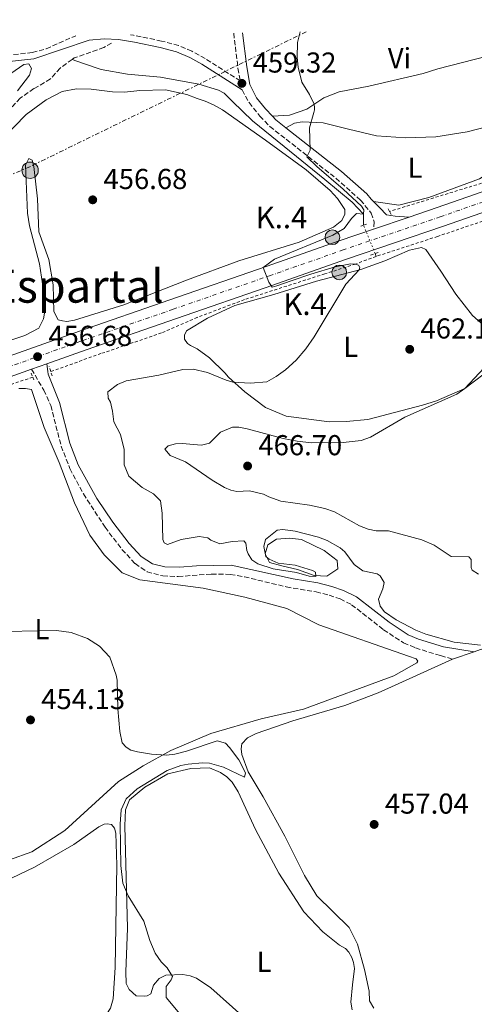
# Model space of a CAD drawing. Units: metres. Extents: x 614692 to 618165, y 4703931 to 4706301.
# Drawn here: x 616092 to 616251, y 4705930 to 4706273 of the extents above; entities that cross this region are included whole.
import ezdxf
from ezdxf.enums import TextEntityAlignment as Align

# ---------------------------------------------------------------- set-up
doc = ezdxf.new("R2010")
doc.units = ezdxf.units.M
doc.header["$MEASUREMENT"] = 0
for name, pattern in [('DGN Style 2', [1.7399219301090239, 1.043953158065414, -0.6959687720436097]), ('DGN Style 3', [2.435890702152634, 1.739921930109024, -0.6959687720436097]), ('DGN Style 4', [2.7856150101045474, 1.391937544087219, -0.6959687720436097, 0.001739921930109024, -0.6959687720436097]), ('DGN Style 5', [1.217945351076317, 0.5219765790327072, -0.6959687720436097]), ('DGN Style 7', [3.4798438602180486, 1.565929737098122, -0.6959687720436097, 0.5219765790327072, -0.6959687720436097])]:
    doc.linetypes.add(name, pattern=pattern)
for name, color, linetype, lineweight in [('Acequia de obra', 4, 'Continuous', 0), ('Acequia sin especificar', 4, 'Continuous', 0), ('Acequia sin especificar no vista', 4, 'DGN Style 5', 0), ('Balsa-alberca', 142, 'Continuous', 0), ('Barranco lineal', 142, 'DGN Style 3', 13), ('Camino', 7, 'DGN Style 3', 0), ('Carretera', 9, 'Continuous', 0), ('Cota de punto acotado terreno', 7, 'Continuous', 0), ('Curva de nivel intermedia', 30, 'Continuous', 0), ('Eje de carretera', 7, 'DGN Style 4', 0), ('Etiqueta de uso rústico', 92, 'Continuous', 0), ('Hito kilométrico (PK) carretera', 7, 'Continuous', 0), ('Línea blanca (vial)', 7, 'Continuous', 13), ('Línea de cambio de uso (parcela vista)', 92, 'Continuous', 0), ('Línea de cuneta (fondo)', 4, 'DGN Style 2', 0), ('Línea eléctrica', 6, 'DGN Style 7', 0), ('Margen derecho', 7, 'Continuous', 0), ('Pontón-alcantarilla (pasos de agua)', 1, 'DGN Style 2', 0), ('Poste tendido eléctrico', 7, 'Continuous', 0), ('Puente', 1, 'Continuous', 0), ('Punto acotado terreno (símbolo)', 7, 'Continuous', 0), ('Texto de Punto Kilométrico carretera', 7, 'Continuous', 0), ('Texto de Área (paraje) menor', 7, 'Continuous', 0), ('Torre eléctrica', 7, 'Continuous', 0)]:
    doc.layers.add(name, color=color, linetype=linetype, lineweight=lineweight)
doc.styles.add('Style-Arial', font='arial.ttf')

# ---------------------------------------------------------------- blocks, each defined once
blk = doc.blocks.new('5PATER')
at = {"layer": 'Acequia de obra', "linetype": 'Continuous', "lineweight": 0}
h = blk.add_hatch(color=51, dxfattribs=at)
edge = h.paths.add_edge_path()
edge.add_ellipse((0, 0), major_axis=(-0.1095731443231308, -0.1110710700762829), ratio=0.9994222409660317, start_angle=0, end_angle=360)
blk = doc.blocks.new('5PELE')
at = {"layer": 'Torre eléctrica', "linetype": 'Continuous', "lineweight": 0}
h = blk.add_hatch(color=9, dxfattribs=at)
edge = h.paths.add_edge_path()
edge.add_arc((-2.000000476837158e-05, 0), 0.2850000000000001, 0, 360)
at = {"layer": 'Torre eléctrica', "color": 252, "linetype": 'Continuous', "lineweight": 0}
blk.add_circle((-2.000000476837158e-05, 0), 0.2850000000000001, dxfattribs=at)
blk = doc.blocks.new('5HITCA')
at = {"layer": 'Puente', "linetype": 'Continuous', "lineweight": 0}
h = blk.add_hatch(color=1, dxfattribs=at)
edge = h.paths.add_edge_path()
edge.add_arc((0, 0), 0.2558578010358639, 0, 360)
at = {"layer": 'Puente', "color": 7, "linetype": 'Continuous', "lineweight": 0}
blk.add_circle((0, 0), 0.2558578010358639, dxfattribs=at)

msp = doc.modelspace()

# ---------------------------------------------------------------- linework, layer by layer
at = {"layer": 'Acequia sin especificar', "color": 4, "linetype": 'Continuous', "lineweight": 0, "elevation": 460.3899999999995, "flags": 128}
msp.add_lwpolyline([(616216.3700000001, 4706190.550000001), (616216.0199999996, 4706191.58)], dxfattribs=at)
at = {"layer": 'Acequia sin especificar', "color": 4, "linetype": 'Continuous', "lineweight": 0}
msp.add_polyline3d([(616212.04, 4706201.42, 460.0500000000029), (616212.0499999998, 4706205.230000001, 460), (616208.0099999999, 4706209.480000001, 459.5099999999948), (616198.54, 4706217.279999999, 459.0599999999977), (616184.3700000001, 4706228.82, 458.6399999999995), (616173.4100000003, 4706237.75, 458.429999999993), (616166.4299999997, 4706244.439999999, 458.2200000000012), (616163.5599999996, 4706247.32, 458.2200000000012), (616161.6200000001, 4706248.4, 458.2200000000012), (616154.6799999997, 4706250.470000001, 458.0899999999965), (616141.3700000001, 4706252.890000001, 458.0200000000041), (616129.9299999997, 4706253.970000001, 457.6000000000058), (616120.7400000002, 4706255.630000001, 457.25), (616114.3200000003, 4706257.810000001, 456.6900000000023), (616110.7100000001, 4706259.109999999, 456.070000000007)], dxfattribs=at)
at = {"layer": 'Acequia sin especificar no vista', "color": 4, "linetype": 'DGN Style 5', "lineweight": 0, "extrusion": (-0.01200456494335517, 0.02967962790371035, 0.9994873736611275), "elevation": 132740.7636987087, "flags": 128}
msp.add_lwpolyline([(-2335897.621666658, -4129639.666323348), (-2335897.621666659, -4129650.286191521)], dxfattribs=at)
at = {"layer": 'Balsa-alberca', "color": 142, "linetype": 'Continuous', "lineweight": 0, "elevation": 460, "flags": 128}
msp.add_lwpolyline([(616190.4400000004, 4706092.050000001), (616198.3499999996, 4706088.289999999), (616202.79, 4706084.810000001), (616203.0999999996, 4706081.810000001), (616199.2999999998, 4706079.279999999), (616194.8700000001, 4706079.59), (616189.0099999999, 4706081.65), (616183.6299999999, 4706082.91), (616179.3499999996, 4706084.02), (616177.7699999996, 4706087.029999999), (616178.7199999997, 4706090.189999999), (616181.7300000006, 4706092.24), (616186.3200000003, 4706092.560000001), (616190.4400000004, 4706092.050000001)], close=True, dxfattribs=at)
msp.add_lwpolyline([(616190.4400000004, 4706092.050000001), (616198.3499999996, 4706088.289999999), (616202.79, 4706084.810000001), (616203.0999999996, 4706081.810000001), (616199.2999999998, 4706079.279999999), (616194.8700000001, 4706079.59), (616189.0099999999, 4706081.65), (616183.6299999999, 4706082.91), (616179.3499999996, 4706084.02), (616177.7699999996, 4706087.029999999), (616178.7199999997, 4706090.189999999), (616181.7300000006, 4706092.24), (616186.3200000003, 4706092.560000001), (616190.4400000004, 4706092.050000001)], dxfattribs=at)
at = {"layer": 'Barranco lineal', "color": 142, "linetype": 'DGN Style 3', "lineweight": 13}
for points in [[(616124.3799999999, 4706264.74, 456.3600000000006), (616121.7300000006, 4706263.27, 456.5399999999936), (616111.3799999999, 4706259.59, 456.1000000000058), (616110.7100000001, 4706259.109999999, 456.070000000007)], [(616110.7100000001, 4706259.109999999, 456.070000000007), (616106.5099999999, 4706256.060000001, 455.8399999999965), (616103.1299999999, 4706252.310000001, 455.320000000007), (616097.3899999997, 4706248.92, 455.0599999999977), (616092.5999999996, 4706245.66, 455.0599999999977), (616086.6799999997, 4706239.220000001, 454.7100000000065)]]:
    msp.add_polyline3d(points, dxfattribs=at)
at = {"layer": 'Camino', "color": 7, "linetype": 'DGN Style 3', "lineweight": 0}
for points in [[(616076.1000000001, 4706259.850000001, 458.9799999999959), (616077.3799999986, 4706260.040000001, 458.9499999999973), (616085.4200000009, 4706260.26, 458.1699999999984), (616096.8, 4706261.490000002, 457.7400000000052), (616101.6200000015, 4706262.800000001, 457.6799999999931), (616111.8999999987, 4706267.330000003, 457.5899999999966)], [(616166.8599999996, 4706268.25, 459.0899999999967), (616168.3399999995, 4706256.000000002, 459.3200000000071), (616169.1499999985, 4706251.620000001, 459.3000000000031), (616156.9299999988, 4706259.37, 458.4299999999931), (616152.3099999987, 4706262.000000001, 458.2799999999989), (616147.6999999997, 4706263.930000001, 458.2599999999948), (616141.780000001, 4706265.480000001, 458.2599999999948), (616131.9999999999, 4706267.500000002, 457.8800000000046), (616131.0199999985, 4706267.650000001, 457.8600000000006)], [(616169.8399999992, 4706248.470000002, 459.4400000000026), (616172.2100000007, 4706244.07, 459.4299999999931), (616175.949999998, 4706239.390000002, 459.529999999999), (616179.39, 4706235.800000003, 459.6499999999941), (616202.3900000001, 4706217.750000001, 460.3099999999977), (616210.9599999997, 4706210.150000001, 461.0099999999948), (616214.659999999, 4706205.640000001, 461.3600000000006), (616215.6999999983, 4706202.619999999, 461.8800000000048), (616215.5199999996, 4706200.050000001, 461.6300000000048)], [(616096.5399999986, 4706151.279999999, 456.5899999999967), (616100.8199999991, 4706144.040000001, 456.4400000000023), (616103.2499999986, 4706138.690000001, 456.4600000000063), (616106.8399999985, 4706124.57, 456.6699999999983), (616109.8799999983, 4706116.720000001, 456.8300000000017), (616114.600000001, 4706107.910000003, 457.1499999999943), (616122.109999999, 4706096.380000001, 457.3399999999967), (616127.9899999977, 4706088.590000001, 457.6000000000058), (616132.5899999999, 4706083.680000001, 458.0399999999938), (616136.7100000015, 4706080.859999999, 457.8699999999955), (616142.2300000002, 4706079.380000002, 457.8600000000006), (616147.5299999998, 4706079.17, 457.8600000000006), (616159.0799999969, 4706080.060000001, 457.8600000000006), (616165.6399999993, 4706079.910000003, 457.8600000000006), (616170.5599999989, 4706079.090000002, 457.9600000000065), (616185.1499999979, 4706075.58, 458.679999999993), (616195.4899999979, 4706073.820000002, 458.820000000007), (616200.07, 4706072.680000001, 458.9900000000054), (616203.8599999986, 4706071.369999999, 459.1699999999983), (616207.8700000007, 4706069.390000001, 459.4499999999971), (616218.9999999999, 4706060.670000002, 459.4199999999983), (616225.9600000001, 4706056.090000002, 459.1100000000007), (616230.0799999973, 4706054.350000001, 458.9900000000054), (616238.8399999992, 4706051.67, 458.9900000000054), (616242.9600000009, 4706050.45, 459.0800000000018)]]:
    msp.add_polyline3d(points, dxfattribs=at)
at = {"layer": 'Carretera', "color": 9, "linetype": 'Continuous', "lineweight": 0}
for points in [[(616086.7899999992, 4706155.100000001, 456.3899999999995), (616113.2600000027, 4706164.540000002, 457.0899999999965), (616144.6800000004, 4706175.420000001, 458.4799999999959), (616178.1499999978, 4706187.060000001, 460.0500000000029), (616203.5199999993, 4706195.939999999, 460.8300000000018), (616215.52, 4706200.05, 461.6300000000047), (616227.8500000016, 4706204.259999999, 462.4499999999971), (616237.6000000014, 4706207.600000001, 463.1000000000058), (616273.9099999998, 4706220.180000001, 465.1000000000058)], [(616276.1700000018, 4706213.689999999, 465.1000000000058), (616239.8399999988, 4706201.100000001, 463.1000000000058), (616205.7600000012, 4706189.449999998, 460.8300000000018), (616180.4099999998, 4706180.57, 460.0500000000029), (616146.9299999991, 4706168.930000001, 458.4799999999959), (616115.5399999982, 4706158.050000001, 457.0899999999965), (616101.8999999991, 4706153.189999999, 456.7299999999959), (616096.5399999992, 4706151.279999998, 456.5899999999965), (616089.0599999981, 4706148.609999999, 456.3899999999995)]]:
    msp.add_polyline3d(points, dxfattribs=at)
at = {"layer": 'Curva de nivel intermedia', "color": 30, "linetype": 'Continuous', "lineweight": 0, "flags": 128}
for points, elevation in [([(616190.0300000019, 4706268.630000001), (616189.0000000015, 4706265.029999999), (616188.8800000006, 4706259.800000002), (616189.320000001, 4706256.42), (616190.5999999995, 4706251.140000001), (616193.2400000015, 4706246.849999999), (616194.8600000021, 4706243.529999999), (616194.9800000006, 4706242.32), (616195.0099999995, 4706241.529999998), (616194.7700000004, 4706240.57), (616193.2599999993, 4706235.25), (616193.4100000013, 4706227.539999999), (616192.2500000013, 4706225.239999998), (616195.7600000005, 4706221.789999997), (616204.9300000014, 4706214), (616211.2900000005, 4706207.999999999), (616212.0900000008, 4706206.800000001), (616212.0500000005, 4706205.23), (616209.6100000021, 4706205.429999999), (616207.8200000017, 4706203.720000001), (616205.2199999997, 4706200.249999999), (616201.3600000018, 4706197.970000001), (616181.0399999997, 4706189.569999999), (616177.060000001, 4706186.680000001), (616179.0300000003, 4706181.59), (616180.2900000009, 4706179.8), (616181.870000001, 4706180.37), (616186.8800000001, 4706182.07), (616193.6700000007, 4706184.429999999), (616202.1300000009, 4706186.930000001), (616207.4999999997, 4706187.949999999), (616209.2499999999, 4706187.909999999), (616210.3000000004, 4706187.5), (616210.6700000014, 4706186.730000001), (616210.5199999994, 4706185.859999999), (616205.8700000002, 4706180.939999999), (616194.8799999999, 4706162.52), (616191.9400000006, 4706158.430000001), (616188.57, 4706154.42), (616184.8200000015, 4706151.130000002), (616181.6699999999, 4706148.829999999), (616178.3300000007, 4706146.909999999), (616172.7300000014, 4706146.5), (616166.54, 4706146.849999999), (616164.2500000012, 4706147.49), (616157.7300000011, 4706150.179999999), (616152.74, 4706151.349999998), (616149.1700000004, 4706151.25), (616140.86, 4706149.189999999), (616129.4200000004, 4706147.31), (616126.4100000019, 4706146.009999998), (616123.0800000014, 4706143.480000001), (616123.1399999994, 4706141.220000001), (616123.9599999997, 4706139.849999998), (616124.750000001, 4706136.730000001), (616125.110000001, 4706132.99), (616127.4500000011, 4706128.580000001), (616128.7499999999, 4706123.319999999), (616128.7499999999, 4706118.029999998), (616130.4200000018, 4706114.15), (616134.9700000003, 4706110.100000001), (616138.9500000011, 4706107.939999999), (616141.3700000019, 4706105.489999999), (616142.0100000012, 4706101.24), (616142.2600000014, 4706092.100000001), (616142.6500000004, 4706090.890000001), (616143.8799999999, 4706090.31), (616148.5300000012, 4706092.100000001), (616154.8700000001, 4706093.06), (616157.8400000007, 4706092.609999999), (616158.9100000013, 4706091.859999998), (616162.0800000008, 4706090.550000002), (616166.320000001, 4706091.369999999), (616170.4100000013, 4706091.57), (616171.130000001, 4706090.8), (616171.3700000002, 4706088.279999998), (616171.8399999996, 4706087.08), (616173.2000000009, 4706085.029999998), (616175.2500000005, 4706083.600000001), (616180.6100000005, 4706081.829999999), (616188.6500000004, 4706080.569999999), (616193.1299999997, 4706079.3), (616195.4000000006, 4706079.189999999), (616195.270000001, 4706080.67), (616194.300000001, 4706081.250000001), (616188.2300000002, 4706083.180000001), (616182.3800000007, 4706083.890000001), (616179.2100000012, 4706085.279999998), (616178.0500000013, 4706086.199999999), (616177.3499999995, 4706089.579999999), (616177.9700000007, 4706092.039999997), (616181.9800000007, 4706095.369999998), (616183.8899999994, 4706095.509999999), (616188.2600000014, 4706095.02), (616196.3300000007, 4706092.890000001), (616199.3200000012, 4706091.67), (616203.8300000017, 4706089.179999999), (616205.5300000005, 4706087.739999999), (616208.7000000001, 4706083.390000001), (616211.8100000013, 4706081.119999999), (616216.7100000009, 4706080.130000001)], 460.0000000000001), ([(616254.0099999993, 4706151.819999999), (616247.23, 4706144.619999998), (616244.4100000014, 4706142.630000001), (616226.3400000001, 4706134.619999998), (616214.430000001, 4706127.689999999), (616211.2300000002, 4706126.56), (616204.9000000001, 4706125.78), (616193.9299999999, 4706125.65), (616188.97, 4706126.220000001), (616184.0599999994, 4706127.239999999), (616171.490000001, 4706130.599999999), (616168.6900000002, 4706131.140000001), (616166.4300000004, 4706131.16), (616162.2100000004, 4706129.390000001), (616158.4800000022, 4706125.539999999), (616155.6300000001, 4706124.850000001), (616148.9900000016, 4706125.449999999), (616146.5599999997, 4706125.3), (616144.0499999997, 4706124.710000002), (616142.9500000001, 4706123.55), (616144.7500000015, 4706121.24), (616150.1300000015, 4706119.039999999), (616159.3600000006, 4706112.680000001), (616163.6800000012, 4706110.149999999), (616165.8100000013, 4706109.28), (616167.9999999995, 4706108.730000001), (616172.3499999993, 4706108.940000001), (616177.2199999997, 4706107.840000001), (616179.0300000003, 4706106.859999999), (616183.2500000002, 4706105.410000001), (616193.2200000014, 4706104.029999999), (616198.5600000012, 4706102.869999999), (616201.9100000019, 4706101.649999999), (616210.5700000008, 4706096.84), (616213.5700000004, 4706095.619999998), (616216.4600000005, 4706095.09), (616220.6400000004, 4706095.029999998), (616232.3100000002, 4706091.949999998), (616236.5400000014, 4706090.149999999), (616242.4800000002, 4706086.140000002), (616248.6699999995, 4706086.05), (616249.480000001, 4706085.109999998), (616249.4699999997, 4706082.319999999), (616249.7600000004, 4706081.369999999), (616251.9700000009, 4706080.039999999)], 465.0000000000001), ([(616216.7100000009, 4706080.130000001), (616217.7800000015, 4706079.46), (616219.1500000017, 4706077.06), (616218.6800000002, 4706074.960000001), (616217.2200000006, 4706071.26), (616217.8100000005, 4706068.84), (616219.25, 4706066.869999999), (616223.4100000019, 4706064.09), (616230.2300000016, 4706060.56), (616233.6600000003, 4706059.17), (616243.5000000017, 4706056.369999998), (616252.6700000004, 4706055.249999999)], 460.0000000000001), ([(616081.0700000012, 4706059.890000002), (616105.2699999993, 4706060.380000001), (616110.3400000008, 4706059.730000001), (616115.9700000013, 4706057.619999998), (616120.2000000002, 4706054.960000001), (616123.8100000002, 4706051.140000001), (616125.9500000014, 4706044.909999999), (616126.3, 4706043.099999999), (616126.5700000006, 4706033.179999999), (616127.3100000003, 4706025.279999999), (616128.1200000017, 4706021.29), (616129.4600000005, 4706019.81), (616131.0499999998, 4706018.810000001), (616133.3400000008, 4706018.17), (616138.2699999994, 4706017.359999998), (616143.4700000007, 4706017.060000001), (616146.4200000011, 4706017.4), (616150.400000002, 4706018.38), (616161.0999999996, 4706022.069999999), (616164.0000000009, 4706021.199999998), (616165.4300000013, 4706019.67), (616168.6900000002, 4706015.4), (616170.9600000011, 4706010.939999999), (616170.5900000001, 4706009.359999998), (616163.2699999999, 4706012.81), (616158.4599999998, 4706014.199999999), (616156.0000000012, 4706014.359999998), (616151.01, 4706013.960000001), (616148.4500000007, 4706013.449999998), (616143.7500000001, 4706011.739999998), (616133.2500000015, 4706005.369999998), (616129.4299999992, 4706001.859999999), (616127.7100000004, 4705997.99), (616127.4100000008, 4705992.99), (616127.5499999995, 4705978.689999999), (616128.2400000002, 4705972.480000001), (616130.1600000003, 4705968.130000001), (616135.6299999997, 4705959.310000001), (616137.6400000014, 4705952.569999999), (616139.5900000005, 4705948.189999999), (616141.6, 4705945.109999998), (616143.6600000006, 4705942.989999999), (616145.5700000017, 4705939.989999999), (616145.1600000005, 4705938.850000001), (616143.4000000014, 4705936.529999999), (616143.4200000016, 4705932.699999998), (616149.9000000014, 4705924.949999999)], 455)]:
    msp.add_lwpolyline(points, dxfattribs=dict(at, elevation=elevation))
at = {"layer": 'Eje de carretera', "color": 7, "linetype": 'DGN Style 4', "lineweight": 0}
msp.add_polyline3d([(616087.9299999987, 4706151.850000001, 456.3899999999994), (616114.3999999977, 4706161.300000002, 457.0899999999965), (616145.8099999987, 4706172.180000001, 458.479999999996), (616179.2800000005, 4706183.810000002, 460.0399999999937), (616204.640000001, 4706192.699999999, 460.8300000000018), (616238.7199999985, 4706204.350000001, 463.100000000006), (616275.0399999979, 4706216.939999999, 465.1000000000059), (616319.0300000008, 4706232.430000001, 467.0200000000043), (616354.9200000011, 4706245.010000002, 468.6699999999984), (616387.7899999993, 4706256.450000001, 470.4999999999999), (616425.8700000001, 4706269.859999999, 471.9100000000035), (616433.9600000015, 4706272.710000002, 472.3699999999953)], dxfattribs=at)
at = {"layer": 'Línea blanca (vial)', "color": 7, "linetype": 'Continuous', "lineweight": 13, "extrusion": (-0.05944304371088541, -0.02029644881966798, 0.9980253397182339), "elevation": -131688.1561030557, "flags": 128}
msp.add_lwpolyline([(-4254622.75463539, 2099734.301308645), (-4254622.75463539, 2099747.356016609)], dxfattribs=at)
at = {"layer": 'Línea blanca (vial)', "color": 7, "linetype": 'Continuous', "lineweight": 13, "extrusion": (-0.02316943370852245, -0.008256272093322086, 0.9996974598911149), "elevation": -52673.42155838436, "flags": 128}
msp.add_lwpolyline([(-4226297.410629309, 2159414.442132258), (-4226297.410629308, 2159420.133994871)], dxfattribs=at)
at = {"layer": 'Línea blanca (vial)', "color": 7, "linetype": 'Continuous', "lineweight": 13}
for points in [[(616101.8999999985, 4706153.190000001, 456.729999999996), (616115.5399999977, 4706158.050000002, 457.0899999999965), (616146.9299999987, 4706168.930000001, 458.479999999996), (616180.4099999993, 4706180.570000002, 460.0500000000029), (616205.7600000007, 4706189.449999999, 460.8300000000018), (616239.8399999985, 4706201.100000001, 463.100000000006), (616276.1700000011, 4706213.689999999, 465.1000000000059), (616320.1700000007, 4706229.190000001, 467.0200000000043), (616356.0499999998, 4706241.760000002, 468.6699999999984), (616388.9200000004, 4706253.210000002, 470.4999999999999), (616425.9899999986, 4706266.040000002, 471.9100000000035), (616445.8299999981, 4706272.910000001, 472.9199999999984)], [(616227.850000001, 4706204.26, 462.449999999997), (616237.600000001, 4706207.600000001, 463.100000000006), (616273.9099999992, 4706220.180000001, 465.1000000000059), (616317.890000001, 4706235.67, 467.0200000000043), (616353.7899999978, 4706248.25, 468.6699999999984), (616386.6499999972, 4706259.689999999, 470.4999999999999), (616422.0900000005, 4706272.510000001, 471.6999999999971)], [(616086.7899999988, 4706155.100000001, 456.3899999999994), (616113.2600000022, 4706164.540000003, 457.0899999999965), (616144.6799999999, 4706175.420000001, 458.479999999996), (616178.1499999973, 4706187.060000001, 460.0500000000029), (616203.5199999989, 4706195.940000001, 460.8300000000018), (616215.5199999996, 4706200.050000001, 461.6300000000048)], [(616053.8400000001, 4706136.560000001, 454.6499999999942), (616058.8400000001, 4706138.279999999, 454.8300000000018), (616062.1700000004, 4706139.420000001, 455.0000000000001), (616089.0599999975, 4706148.61, 456.3899999999994), (616096.5399999986, 4706151.279999999, 456.5899999999967)]]:
    msp.add_polyline3d(points, dxfattribs=at)
at = {"layer": 'Línea de cambio de uso (parcela vista)', "color": 92, "linetype": 'Continuous', "lineweight": 0, "extrusion": (-0.06369903073251545, -0.02168120043402241, 0.9977336112567713), "elevation": -140828.8627605519, "flags": 128}
msp.add_lwpolyline([(-4256495.061847176, 2095013.950868436), (-4256495.061847177, 2095021.976103635)], dxfattribs=at)
at = {"layer": 'Línea de cambio de uso (parcela vista)', "color": 92, "linetype": 'Continuous', "lineweight": 0}
for points in [[(616268.2999999998, 4706269.939999999, 462.3699999999953), (616268, 4706268.9, 462.429999999993), (616267.29, 4706265.300000001, 462.3699999999953), (616266.1100000005, 4706263.789999999, 462.2799999999989), (616264.4100000003, 4706262.26, 462.2799999999989), (616255.0599999996, 4706260.17, 462.1100000000006), (616237.8499999996, 4706255.779999999, 461.3300000000018), (616232.7599999999, 4706254.16, 461.3300000000018), (616213.8899999997, 4706249.800000001, 460.6300000000047), (616203.4900000002, 4706247.859999999, 460.1900000000023), (616198.1500000004, 4706245.710000001, 460.1900000000023), (616192.25, 4706241.800000001, 459.8500000000058), (616186.2999999998, 4706239.640000001, 459.7599999999948), (616180.2999999998, 4706239.300000001, 459.4100000000035)], [(616084.7400000002, 4706251.02, 457.2799999999989), (616093.8799999999, 4706257.369999999, 457.1100000000006), (616095.6200000001, 4706257.59, 457.1100000000006), (616096.54, 4706255.880000001, 457.1100000000006), (616095.8200000003, 4706253.59, 457.0200000000041), (616091.7000000002, 4706248.17, 456.5)], [(616086.5, 4706231.480000001, 455.9700000000012), (616094.6299999999, 4706239.890000001, 456.2299999999959), (616101.6299999999, 4706245.039999999, 456.2299999999959), (616107.2100000001, 4706247.980000001, 456.2299999999959), (616112.1500000004, 4706248.9, 456.5), (616117.29, 4706248.789999999, 456.6699999999983), (616124.7199999997, 4706247.859999999, 457.0200000000041), (616128.9000000004, 4706247.710000001, 457.1100000000006)], [(616128.9000000004, 4706247.710000001, 457.1100000000006), (616134.2000000002, 4706248.289999999, 457.2799999999989), (616143.1600000003, 4706248.449999999, 457.6300000000047), (616150.5300000003, 4706246.83, 457.8000000000029), (616154.1299999999, 4706245.529999999, 458.1499999999942), (616156.9500000002, 4706244.57, 458.0599999999977), (616159.8499999996, 4706243.34, 457.9799999999959), (616162.9500000002, 4706241.600000001, 458.4100000000035), (616177.9600000001, 4706230.949999999, 458.6699999999983), (616192.0099999999, 4706220.619999999, 459.2799999999989), (616200.3899999997, 4706213.539999999, 459.3699999999953), (616202.9100000003, 4706210.730000001, 459.5399999999936), (616205.54, 4706206.890000001, 459.5399999999936), (616205.5, 4706205.230000001, 459.5399999999936), (616204.4299999997, 4706203.02, 459.5399999999936), (616201.6100000005, 4706200.77, 459.1900000000023), (616189.6500000004, 4706195.470000001, 458.7599999999948), (616168.6699999999, 4706189.060000001, 458.0599999999977), (616150.3899999997, 4706182.279999999, 457.5399999999936), (616128.6799999997, 4706173.67, 456.929999999993), (616111.4900000002, 4706168.41, 456.8399999999965), (616108.7999999998, 4706167.9, 456.6699999999983), (616107.3200000003, 4706168.119999999, 456.5), (616105.8300000001, 4706168.52, 456.5), (616104.3499999996, 4706171.350000001, 456.5), (616104.0099999999, 4706180.66, 456.2299999999959), (616102.5499999998, 4706189.5, 456.2299999999959), (616099.0599999996, 4706199.07, 456.2299999999959), (616098.5700000003, 4706210.560000001, 456.2299999999959), (616097.2999999998, 4706221.84, 456.1499999999942), (616096.7199999997, 4706224.01, 456.0599999999977), (616095.5700000003, 4706224.58, 455.9700000000012), (616094.5, 4706222.289999999, 455.7100000000065), (616095.1399999997, 4706205.58, 455.7100000000065), (616095.8700000001, 4706201.16, 455.7100000000065), (616099.2800000003, 4706187.930000001, 455.7100000000065), (616100.75, 4706178.74, 455.8000000000029), (616101.0599999996, 4706170.82, 455.8000000000029), (616100.6799999997, 4706168.810000001, 455.8000000000029), (616099.1100000005, 4706165.630000001, 455.8000000000029), (616094.2199999997, 4706163.060000001, 455.4499999999971), (616088.7000000002, 4706161.17, 455)], [(616184.9600000001, 4706235.33, 459.75), (616188.0599999996, 4706236.890000001, 459.75), (616190.6600000003, 4706237.4, 459.75), (616197.9800000006, 4706237.08, 460.3600000000006), (616206.8399999999, 4706234.800000001, 460.8000000000029), (616216.5700000003, 4706232.449999999, 460.7100000000065), (616226.6100000005, 4706231.77, 460.8800000000047), (616237.1299999999, 4706232.15, 461.8399999999965), (616248.0599999996, 4706233.84, 462.9700000000012), (616259.2999999998, 4706236.850000001, 463.929999999993), (616267.5999999996, 4706242.220000001, 464.5399999999936), (616270.1500000004, 4706244.470000001, 464.4499999999971), (616272.7699999996, 4706244.369999999, 464.4499999999971), (616273.5700000003, 4706243.779999999, 464.4499999999971), (616273.7199999997, 4706241.34, 464.4499999999971), (616270.9000000004, 4706236.130000001, 463.929999999993), (616264.54, 4706229.939999999, 463.7599999999948), (616258.8300000001, 4706222.380000001, 463.2299999999959), (616255.7699999996, 4706219.77, 463.2299999999959), (616252.3399999999, 4706217.59, 462.9700000000012), (616234.7599999999, 4706211.01, 462.3600000000006), (616224.29, 4706208.369999999, 461.8399999999965), (616215.5, 4706209.640000001, 461.1300000000047)], [(616200.0099999999, 4706132.960000001, 462.3000000000029), (616185.1500000004, 4706134.99, 461.6900000000023), (616177.9199999999, 4706138.02, 461.1699999999983), (616170.7199999997, 4706143.480000001, 460.1199999999953), (616165.0099999999, 4706148.550000001, 459.9499999999971), (616163.8300000001, 4706150.08, 459.6000000000058), (616158.4600000001, 4706155.25, 458.9900000000052), (616154.1100000005, 4706158.350000001, 458.820000000007), (616151.8099999996, 4706159.51, 458.820000000007), (616150.75, 4706160.26, 458.4700000000012), (616149.75, 4706161.800000001, 457.9499999999971), (616149.7999999998, 4706163.189999999, 457.9499999999971), (616150.4500000002, 4706164.609999999, 457.9499999999971), (616157.7300000006, 4706169.07, 457.7700000000041), (616167.2800000003, 4706173.430000001, 458.2100000000065), (616180.7599999999, 4706177.289999999, 458.7299999999959), (616195.6100000005, 4706181.960000001, 459.429999999993), (616211.0899999999, 4706186.050000001, 459.9499999999971), (616219.3700000001, 4706189.060000001, 460.3000000000029), (616227.9800000006, 4706192.699999999, 461), (616232.1299999999, 4706193.600000001, 461.2599999999948), (616233.6299999999, 4706192.939999999, 461.1699999999983), (616238.8899999997, 4706185.42, 461.9499999999971), (616244.1600000003, 4706177.470000001, 462.2100000000065), (616249.9400000004, 4706170.050000001, 463.3500000000058), (616257.7100000001, 4706163.119999999, 464.4799999999959)], [(616257.3099999996, 4706152.220000001, 465.1699999999983), (616247.2400000002, 4706144.630000001, 465), (616237.4299999997, 4706140.350000001, 464.3000000000029), (616232.5099999999, 4706138.82, 463.7799999999989), (616213.4900000002, 4706133.859999999, 462.5599999999977), (616206.0199999996, 4706133.130000001, 462.3899999999995), (616200.0099999999, 4706132.960000001, 462.3000000000029)], [(616092.1699999999, 4706144.58, 455.6900000000023), (616094.4299999997, 4706144.560000001, 455.6900000000023), (616096.5300000003, 4706144.27, 455.6900000000023), (616100.9900000002, 4706130.980000001, 455.8600000000006), (616106.2000000002, 4706118.84, 456.3000000000029), (616111.4699999997, 4706104.880000001, 456.3800000000047), (616116.8300000001, 4706093.609999999, 456.7299999999959), (616121.8099999996, 4706086.699999999, 456.820000000007), (616128.0800000001, 4706080.42, 457.0800000000018), (616134.1600000003, 4706077.980000001, 457.1699999999983), (616156.2699999996, 4706075.100000001, 457.9499999999971), (616170.7300000006, 4706072.02, 458.0399999999936), (616185.29, 4706068.07, 457.7799999999989), (616196.5099999999, 4706062.369999999, 457.8600000000006), (616227.6399999997, 4706051.470000001, 458.4700000000012), (616230.3700000001, 4706050.5, 458.3000000000029), (616230.9100000003, 4706049.730000001, 458.3000000000029), (616230.5800000001, 4706049.109999999, 458.3000000000029), (616222.6100000005, 4706044.619999999, 457.8600000000006), (616191.1299999999, 4706033.039999999, 457.3399999999965), (616176.4199999999, 4706029.67, 456.9900000000052), (616158.8799999999, 4706024.57, 456.0299999999989), (616145.0199999996, 4706018.699999999, 455.0800000000018), (616135.3300000001, 4706013.300000001, 454.820000000007), (616126.7699999996, 4706007.92, 454.4700000000012), (616108.0800000001, 4705990.77, 453.8600000000006), (616096.7000000002, 4705983.4, 453.5099999999948), (616088.8499999996, 4705980.66, 453.4199999999983)], [(616250.54, 4706053.029999999, 459.6199999999953), (616252.7100000001, 4706053.76, 459.7799999999989), (616265, 4706056.720000001, 460.2100000000065), (616279.2999999998, 4706059.029999999, 460.6499999999942), (616293.5499999998, 4706060.380000001, 461.1699999999983), (616324.79, 4706064.369999999, 462.820000000007), (616340.8700000001, 4706065.51, 463.5200000000041), (616361.5, 4706066.17, 464.5599999999977), (616371.5199999996, 4706066.01, 465.0899999999965), (616379.6500000004, 4706064.720000001, 465.6199999999953)], [(616215.6500000004, 4705928.980000001, 457.1600000000035), (616214.0999999996, 4705931.550000001, 457.0800000000018), (616213.9199999999, 4705934.939999999, 457.0800000000018), (616212.3200000003, 4705942.470000001, 457.0800000000018), (616209.9000000004, 4705951.289999999, 456.9900000000052), (616207.04, 4705957.050000001, 456.9900000000052), (616195.7599999999, 4705968.15, 456.5500000000029), (616191.4699999997, 4705975.17, 456.5500000000029), (616184.6500000004, 4705988.83, 456.2899999999936), (616177.1299999999, 4706002.560000001, 456.3800000000047), (616171.9199999999, 4706011.210000001, 456.2899999999936), (616169.6699999999, 4706017.25, 456.3800000000047), (616169.4400000004, 4706019.24, 456.3800000000047), (616169.7400000002, 4706020.99, 456.3800000000047), (616171.5999999996, 4706023.050000001, 456.3800000000047), (616174.6900000004, 4706024.529999999, 456.3800000000047), (616187.4600000001, 4706028.970000001, 456.8999999999942), (616205.5199999996, 4706034.26, 457.3399999999965), (616217.0700000003, 4706038.67, 457.7700000000041), (616221.7100000001, 4706040.800000001, 457.8600000000006), (616242.9600000001, 4706050.449999999, 459.0800000000018)], [(616173.9199999999, 4705922.65, 456.3000000000029), (616158.9100000003, 4705936.08, 455.429999999993), (616153.8600000005, 4705939.430000001, 455.0800000000018), (616151.6600000003, 4705940.24, 455.0800000000018), (616149.2100000001, 4705940.689999999, 455.0800000000018), (616143.2000000002, 4705940.529999999, 454.9100000000035), (616140.9699999997, 4705939.33, 454.820000000007), (616138.9400000004, 4705937.01, 454.820000000007), (616137.9800000006, 4705934.029999999, 454.820000000007), (616136.7800000003, 4705933.300000001, 454.820000000007), (616135.9100000003, 4705933.189999999, 454.820000000007), (616132.9500000002, 4705933.359999999, 454.820000000007), (616130.4500000002, 4705935.470000001, 454.820000000007), (616129.4400000004, 4705937.539999999, 454.820000000007), (616129.3200000003, 4705941.710000001, 454.820000000007), (616129.9500000002, 4705956.800000001, 454.9100000000035), (616128.9699999997, 4705992.480000001, 455.1699999999983), (616129.25, 4705997.970000001, 455.25), (616130.6299999999, 4706001.5, 455.25), (616136, 4706005.91, 455.1699999999983), (616143.9699999997, 4706010.49, 455.3399999999965), (616151.9299999997, 4706012.449999999, 455.3399999999965), (616158.4600000001, 4706012.630000001, 455.3399999999965), (616162.25, 4706010.99, 455.6900000000023), (616164.4699999997, 4706009.480000001, 455.6900000000023), (616166.3499999996, 4706007.619999999, 455.6900000000023), (616168.3600000005, 4706004.279999999, 455.6000000000058), (616174.4699999997, 4705991.210000001, 455.3399999999965), (616182.5499999998, 4705975.930000001, 455.1699999999983), (616191.2000000002, 4705962.49, 455.1699999999983), (616197.8300000001, 4705955.529999999, 455.3399999999965), (616203.6200000001, 4705950.9, 455.429999999993), (616205.7400000002, 4705949.74, 455.429999999993), (616206.9100000003, 4705948.550000001, 455.429999999993), (616207.9199999999, 4705946.67, 455.429999999993), (616208.5800000001, 4705944.939999999, 455.5200000000041), (616208.8899999997, 4705942.859999999, 455.5200000000041), (616208.1799999997, 4705937.180000001, 455.429999999993), (616207.5700000003, 4705931.07, 455.9499999999971), (616208.0700000003, 4705928.380000001, 455.8600000000006)], [(616081.2400000002, 4705970.350000001, 452.8999999999942), (616097.5800000001, 4705978.029999999, 452.9900000000052), (616111.2000000002, 4705985.980000001, 453.6000000000058), (616119.9199999999, 4705992.060000001, 454.0399999999936), (616121.8099999996, 4705992.980000001, 454.0399999999936), (616122.8499999996, 4705993.180000001, 454.0399999999936), (616124.3399999999, 4705992.960000001, 454.0399999999936), (616125.4199999999, 4705991.600000001, 454.0399999999936), (616125.8200000003, 4705989.869999999, 454.0399999999936), (616126.2100000001, 4705978.730000001, 453.8600000000006), (616125.6200000001, 4705943.180000001, 453.429999999993), (616124.8799999999, 4705932.27, 453.25), (616124.0099999999, 4705929.02, 453.25), (616121.25, 4705924.77, 453.25), (616110.5800000001, 4705914.02, 453.0800000000018), (616102.4000000004, 4705907.180000001, 453.0800000000018), (616088.4800000006, 4705900.52, 452.8999999999942)]]:
    msp.add_polyline3d(points, dxfattribs=at)
at = {"layer": 'Línea de cuneta (fondo)', "color": 4, "linetype": 'DGN Style 2', "lineweight": 0, "extrusion": (-0.03578747237620301, -0.01226478255389774, 0.9992841597512834), "elevation": -79313.48843794735, "flags": 128}
msp.add_lwpolyline([(-4252221.544403149, 2107067.005774506), (-4252221.544403149, 2107023.390498512)], dxfattribs=at)
at = {"layer": 'Línea de cuneta (fondo)', "color": 4, "linetype": 'DGN Style 2', "lineweight": 0}
for points in [[(616426.0700000003, 4706263.350000001, 471.0899999999965), (616389.7699999996, 4706250.550000001, 469.2700000000041), (616319.2100000001, 4706225.869999999, 466.1300000000047), (616278.1600000003, 4706211.24, 463.5200000000041), (616237.7699999996, 4706197.5, 461.6000000000058), (616216.3700000001, 4706190.550000001, 460.3899999999995)], [(616344.6200000001, 4706247.600000001, 467.4199999999983), (616322.3799999999, 4706239.32, 467), (616292.9000000004, 4706229.810000001, 465), (616279.4400000004, 4706225.09, 464.5800000000018), (616258.0499999998, 4706217.529999999, 463.1900000000023), (616221.0700000003, 4706206.220000001, 460.5399999999936)], [(616216.3700000001, 4706190.550000001, 460.3899999999995), (616209.25, 4706187.91, 460), (616198.54, 4706184.480000001, 459.3000000000029), (616170.5700000003, 4706175.52, 458.75), (616154.1900000004, 4706169.32, 457.4900000000052), (616141.7400000002, 4706163.930000001, 456.9400000000023), (616120.6900000004, 4706156.730000001, 456.3300000000018), (616103.2400000002, 4706150.529999999, 456.3300000000018)]]:
    msp.add_polyline3d(points, dxfattribs=at)
at = {"layer": 'Línea eléctrica', "color": 6, "linetype": 'DGN Style 7', "lineweight": 0}
msp.add_polyline3d([(616192.0399999995, 4706268.67, 460.070000000007), (616095.9299999989, 4706221.76, 455.929999999993), (615954.2199999985, 4706160.189999999, 447.8099999999977), (615815.9200000011, 4706100.480000001, 443.6199999999953), (615676.6600000004, 4706039.850000001, 438.5299999999989), (615543.2499999991, 4705982.609999999, 433.9799999999959), (615408.4299999997, 4705924.409999999, 430.6000000000058), (615274.3299999977, 4705866.310000001, 427.820000000007), (615143.0500000011, 4705809.640000001, 421.1900000000023), (615024.6700000014, 4705759.259999999, 419.7299999999959)], dxfattribs=at)
at = {"layer": 'Margen derecho', "color": 7, "linetype": 'Continuous', "lineweight": 0, "extrusion": (-0.01110768342353442, 0.02221536658928243, 0.9996915008422681), "elevation": 98165.9638128716, "flags": 128}
msp.add_lwpolyline([(-2655822.63177388, -3932599.180481059), (-2655823.123708827, -3932597.570015285), (-2655825.02436659, -3932593.543850848)], dxfattribs=at)
at = {"layer": 'Margen derecho', "color": 7, "linetype": 'Continuous', "lineweight": 0}
for points in [[(616169.8999999972, 4706268.300000002, 459.0899999999967), (616171.3700000002, 4706256.460000002, 459.3200000000071), (616172.4899999979, 4706250.410000001, 459.4299999999931), (616174.7800000011, 4706245.770000001, 459.4299999999931), (616177.8700000001, 4706241.850000001, 459.5200000000041), (616180.2999999998, 4706239.300000001, 459.6100000000006)], [(616085.5799999973, 4706257.970000001, 458.1699999999984), (616097.3099999975, 4706259.24, 457.7400000000052), (616116.5599999991, 4706265.840000001, 457.550000000003), (616121.8399999987, 4706266.200000001, 457.5599999999977), (616126.8299999975, 4706265.99, 457.800000000003), (616132.3500000007, 4706265.100000001, 457.8999999999943), (616141.2600000001, 4706263.25, 458.2599999999948), (616146.9599999998, 4706261.75, 458.2599999999948), (616151.5799999977, 4706259.800000002, 458.2799999999989), (616155.7899999988, 4706257.380000001, 458.4299999999931), (616169.8399999992, 4706248.470000002, 459.4400000000026)], [(616184.9600000002, 4706235.330000001, 459.75), (616204.3599999994, 4706220.109999999, 460.3099999999977), (616213.1799999992, 4706212.279999999, 461.0099999999948), (616214.620000001, 4706210.520000001, 461.1300000000047), (616215.4999999994, 4706209.640000002, 461.1300000000047)], [(616215.4999999994, 4706209.640000002, 461.1300000000047), (616217.670000002, 4706207.470000002, 461.1300000000047), (616219.9999999988, 4706205.010000001, 461.7400000000054), (616223.0599999988, 4706204.57, 461.4799999999959), (616227.850000001, 4706204.26, 462.449999999997)], [(616101.8999999985, 4706153.190000001, 456.729999999996), (616102.2299999994, 4706150.470000002, 456.6000000000058), (616102.3500000001, 4706149.540000002, 456.5599999999978), (616106.3099999985, 4706139.689999999, 456.4600000000063), (616109.9099999995, 4706125.550000002, 456.6699999999983), (616112.7999999997, 4706118.090000001, 456.8300000000017), (616119.2999999995, 4706106.369999999, 457.2499999999999), (616124.8400000005, 4706098.080000003, 457.3399999999967), (616130.4499999986, 4706090.660000001, 457.6000000000058), (616134.6599999998, 4706086.160000001, 458.0399999999938), (616138.6499999972, 4706083.570000002, 457.8600000000006), (616142.9499999976, 4706082.550000002, 457.8600000000006), (616147.9499999977, 4706082.410000001, 457.8600000000006), (616153.909999999, 4706082.940000001, 457.8600000000006), (616165.9600000011, 4706083.130000001, 457.8600000000006), (616187.5700000008, 4706078.380000001, 458.729999999996), (616196.1400000005, 4706076.970000001, 458.820000000007), (616200.9899999986, 4706075.760000001, 458.9900000000054), (616205.1000000014, 4706074.34, 459.1699999999983), (616209.5899999996, 4706072.130000001, 459.4499999999971), (616220.8799999994, 4706063.28, 459.4199999999983), (616227.48, 4706058.930000001, 459.1100000000007), (616231.1700000003, 4706057.380000001, 458.9900000000054), (616239.7800000003, 4706054.740000002, 458.9900000000054), (616250.5399999982, 4706053.029999999, 459.6199999999955)]]:
    msp.add_polyline3d(points, dxfattribs=at)
at = {"layer": 'Pontón-alcantarilla (pasos de agua)', "color": 1, "linetype": 'DGN Style 2', "lineweight": 0, "flags": 128}
for points, elevation in [([(616221.0700000003, 4706206.220000001), (616220.5, 4706207.390000001)], 461.3999999999942), ([(616221.5999999996, 4706205.15), (616221.0700000003, 4706206.220000001)], 461.3999999999942), ([(616213.0099999999, 4706201.779999999), (616212.04, 4706201.42)], 461.6000000000058), ([(616212.04, 4706201.42), (616210.9400000004, 4706201.029999999)], 461.6000000000058), ([(616214.4400000004, 4706191.02), (616217.1100000005, 4706191.960000001)], 461.6000000000058), ([(616103.2400000002, 4706150.529999999), (616102.7000000002, 4706152.230000001)], 456.2400000000052), ([(616103.7400000002, 4706148.949999999), (616103.2400000002, 4706150.529999999)], 456.2400000000052), ([(616096.4000000004, 4706149.970000001), (616096.9800000006, 4706148.57)], 456.2400000000052), ([(616096.9800000006, 4706148.57), (616097.6100000005, 4706147.039999999)], 456.2400000000052)]:
    msp.add_lwpolyline(points, dxfattribs=dict(at, elevation=elevation))

# ---------------------------------------------------------------- block references
at = {"layer": 'Hito kilométrico (PK) carretera', "color": 7, "linetype": 'Continuous', "lineweight": 0, "xscale": 10, "yscale": 10, "zscale": 10}
for p in [(616201.1999999993, 4706197.210000001, 460.1900000000023), (616203.5799999975, 4706184.989999999, 459.7400000000052)]:
    msp.add_blockref('5HITCA', p, dxfattribs=at)
at = {"layer": 'Poste tendido eléctrico', "color": 7, "linetype": 'Continuous', "lineweight": 0, "xscale": 10, "yscale": 10, "zscale": 10}
msp.add_blockref('5PELE', (616096.0500000018, 4706220.540000002, 455.9400000000023), dxfattribs=at)
at = {"layer": 'Punto acotado terreno (símbolo)', "color": 7, "linetype": 'Continuous', "lineweight": 0, "xscale": 10, "yscale": 10, "zscale": 10}
for p in [(616169.6999999983, 4706250.750000001, 459.320000000007), (616117.8199999998, 4706210.240000002, 456.6799999999935), (616098.6399999997, 4706155.670000001, 456.6799999999935), (616228.0799999969, 4706158.240000002, 462.1300000000052), (616171.6899999998, 4706117.630000001, 466.6999999999971), (616096.1799999988, 4706029.300000001, 454.1300000000052), (616215.7099999995, 4705992.940000001, 457.0399999999941)]:
    msp.add_blockref('5PATER', p, dxfattribs=at)

# ---------------------------------------------------------------- texts
at = {"layer": 'Cota de punto acotado terreno', "color": 7, "linetype": 'Continuous', "lineweight": 0, "style": 'Style-Arial'}
for s, p in [('459.32', (616173.4499999996, 4706254.499999999, 459.320000000007)), ('456.68', (616121.5700000009, 4706213.990000002, 456.679999999993)), ('462.13', (616231.829999998, 4706161.989999999, 462.1300000000047)), ('456.68', (616102.390000001, 4706159.420000001, 456.679999999993)), ('466.70', (616175.440000001, 4706121.380000001, 466.6999999999971)), ('454.13', (616099.9299999998, 4706033.050000001, 454.1300000000047)), ('457.04', (616219.4600000007, 4705996.689999999, 457.0399999999936))]:
    msp.add_text(s, height=7.000000000000002, dxfattribs=at).set_placement(p)
at = {"layer": 'Etiqueta de uso rústico', "color": 92, "linetype": 'Continuous', "lineweight": 0, "style": 'Style-Arial'}
for s, p in [('Vi', (616224.5189322176, 4706259.540010001, 461.8300000000018)), ('L', (616229.9514203768, 4706221.42001, 461.5)), ('L', (616207.5914203783, 4706159.080010001, 460.8399999999965)), ('L', (616100.1414203787, 4706060.890010001, 455.0299999999989)), ('L', (616177.431420379, 4705945.12001, 455.3800000000047))]:
    msp.add_text(s, height=7.000000000000002, dxfattribs=at).set_placement(p, align=Align.MIDDLE_CENTER)
at = {"layer": 'Texto de Punto Kilométrico carretera', "color": 7, "linetype": 'Continuous', "lineweight": 0, "style": 'Style-Arial'}
for s, p in [('K..4', (616174.5100000012, 4706200.359999998, 458.3800000000047)), ('K.4', (616184.1299999993, 4706170.160000001, 459.1699999999983))]:
    msp.add_text(s, height=7.5, dxfattribs=at).set_placement(p)
at = {"layer": 'Texto de Área (paraje) menor', "color": 7, "linetype": 'Continuous', "lineweight": 0, "style": 'Style-Arial'}
msp.add_text('El Espartal', height=11.5, dxfattribs=at).set_placement((616103.7540408078, 4706180.210010001, 454.1199999999953), align=Align.MIDDLE_CENTER)

doc.saveas('drawing.dxf')
